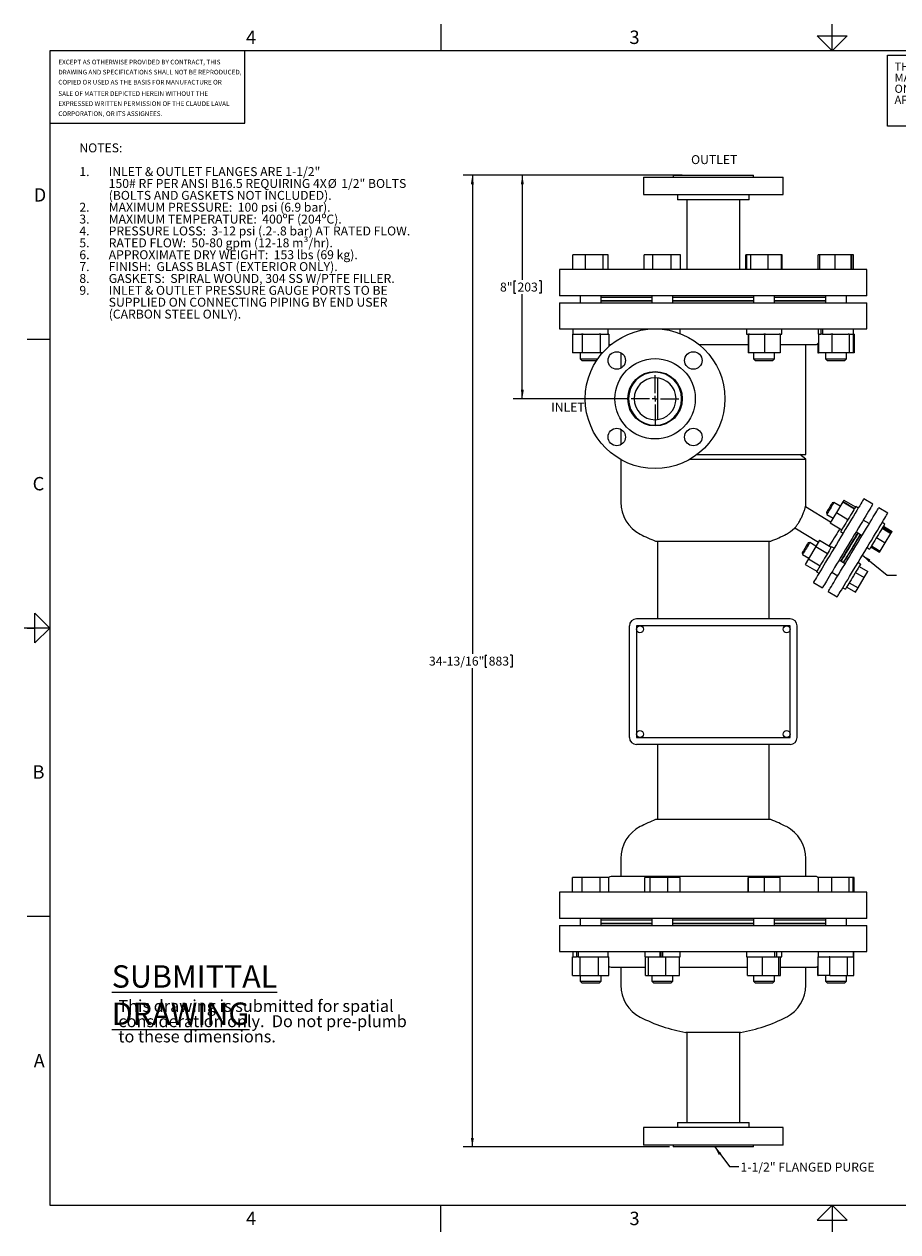
# Model space of a CAD drawing. Units: inches. Extents: x 0.3 to 59.1, y 0.3 to 45.7.
# Drawn here: x 0.3 to 31.5, y 0.3 to 43.6 of the extents above; entities that cross this region are included whole.
import ezdxf

# ---------------------------------------------------------------- set-up
doc = ezdxf.new("R2010")
doc.units = ezdxf.units.IN
doc.header["$LTSCALE"] = 2.666667
doc.header["$MEASUREMENT"] = 0
doc.layers.add('7', color=7, linetype='Continuous', lineweight=15)
doc.styles.add('SLDTEXTSTYLE0', font='TXT', dxfattribs={"width": 0.75})
doc.styles.add('SLDTEXTSTYLE1', font='TXT', dxfattribs={"width": 0.8625})
doc.dimstyles.new('SLDDIMSTYLE0', dxfattribs={"dimtxt": 0.32, "dimasz": 0.32, "dimexe": 0, "dimexo": 0.0625, "dimgap": 0.08, "dimtad": 0, "dimtih": 1, "dimtoh": 1, "dimrnd": 1e-09, "dimzin": 12, "dimdsep": 46, "dimlunit": 5, "dimtxsty": 'SLDTEXTSTYLE0', "dimsah": 1, "dimcen": 0.09, "dimadec": 0, "dimazin": 3, "dimtfac": 1, "dimtofl": 0, "dimtmove": 0, "dimatfit": 3, "dimfxl": 0, "dimfrac": 2, "dimtolj": 1, "dimtzin": 12, "dimarcsym": 0})
doc.dimstyles.new('SLDDIMSTYLE1', dxfattribs={"dimtxt": 0, "dimasz": 0.32, "dimexe": 0, "dimexo": 0.0625, "dimgap": 0, "dimtad": 0, "dimtih": 1, "dimtoh": 1, "dimdec": 0, "dimrnd": 1e-09, "dimzin": 0, "dimdsep": 46, "dimlunit": 5, "dimtxsty": 'Standard', "dimsah": 1, "dimcen": 0.09, "dimadec": 0, "dimazin": 0, "dimtfac": 0.32, "dimtdec": 0, "dimtofl": 0, "dimtmove": 0, "dimatfit": 3, "dimfxl": 0, "dimfrac": 2, "dimtolj": 1, "dimtzin": 0, "dimarcsym": 0})

# ---------------------------------------------------------------- blocks, each defined once
blk = doc.blocks.new('EconoteSW')
at = {"color": 7, "linetype": 'Continuous', "lineweight": 0}
for p, q in [((0.001, 2.493), (9.752, 2.493)), ((0.001, -0.048), (0.001, 2.493)), ((9.752, 2.493), (9.752, -0.048)), ((9.752, -0.048), (0.001, -0.048))]:
    blk.add_line(p, q, dxfattribs=at)
at = {"color": 7, "linetype": 'Continuous', "lineweight": 0, "char_height": 0.29333, "style": 'SLDTEXTSTYLE0'}
for s, insert, attachment_point in [('THIS DRAWING HAS BEEN GENERATED AND IS', (0.256, 2.233), 1), ('MAINTAINED BY A CAD SYSTEM. CHANGES SHALL', (0.256, 1.838), 1), ('ONLY BE INCORPORATED AS DIRECTED BY AN', (0.256, 1.443), 1), ('APPROVED ENGINEERING CHANGE ORDER (ECO).', (0.256, 1.048), 1), ('PAPER COPIES ARE UNCONTROLLED.', (4.729, 0.507), 2)]:
    blk.add_mtext(s, dxfattribs=dict(at, insert=insert, attachment_point=attachment_point))
blk = doc.blocks.new('SW_NOTE_0')
at = {"layer": '7', "color": 0, "char_height": 0.32, "attachment_point": 1, "style": 'SLDTEXTSTYLE0'}
for s, insert in [('NOTES:', (0, 0.413)), ('INLET & OUTLET FLANGES ARE 1-1/2"', (1.05, -0.437)), ('1.', (0, -0.437)), ('150# RF PER ANSI B16.5 REQUIRING 4X', (1.05, -0.862)), ('%%c', (8.888, -0.862)), ('1/2" BOLTS', (9.37, -0.862)), ('(BOLTS AND GASKETS NOT INCLUDED).', (1.05, -1.287)), ('2.', (0, -1.712)), ('MAXIMUM PRESSURE:  100 psi (6.9 bar).', (1.05, -1.712)), ('3.', (0, -2.137)), ('MAXIMUM TEMPERATURE:  400ºF (204ºC).', (1.05, -2.137)), ('4.', (0, -2.562)), ('PRESSURE LOSS:  3-12 psi (.2-.8 bar) AT RATED FLOW.', (1.05, -2.562)), ('5.', (0, -2.987)), ('RATED FLOW:  50-80 gpm (12-18 m³/hr).', (1.05, -2.987)), ('6.', (0, -3.412)), ('APPROXIMATE DRY WEIGHT:  153 lbs (69 kg).', (1.05, -3.412)), ('7.', (0, -3.837)), ('FINISH:  GLASS BLAST (EXTERIOR ONLY).', (1.05, -3.837)), ('8.', (0, -4.262)), ('GASKETS:  SPIRAL WOUND, 304 SS W/PTFE FILLER.', (1.05, -4.262)), ('9.', (0, -4.687)), ('INLET & OUTLET PRESSURE GAUGE PORTS TO BE', (1.05, -4.687)), ('SUPPLIED ON CONNECTING PIPING BY END USER', (1.05, -5.112)), ('(CARBON STEEL ONLY).', (1.05, -5.537))]:
    blk.add_mtext(s, dxfattribs=dict(at, insert=insert))
blk = doc.blocks.new('SALESNOTES_CSX_STD')
at = {"layer": '7', "color": 7}
blk.add_blockref('SW_NOTE_0', (-0.594, 5.203), dxfattribs=at)
blk = doc.blocks.new('SW_NOTE_1')
at = {"layer": '7', "color": 0, "char_height": 0.42667, "attachment_point": 1, "style": 'SLDTEXTSTYLE0'}
for s, insert in [('This drawing is submitted for spatial', (0, 0.55)), ('consideration only.  Do not pre-plumb', (0, 0.005)), ('to these dimensions.', (0, -0.54))]:
    blk.add_mtext(s, dxfattribs=dict(at, insert=insert))
blk = doc.blocks.new('SUBMITTAL')
at = {"layer": '7', "color": 7}
blk.add_blockref('SW_NOTE_1', (-0.127, -1.57), dxfattribs=at)
at = {"layer": '7', "insert": (-0.365, 0.224), "char_height": 0.8, "attachment_point": 1, "style": 'SLDTEXTSTYLE0'}
blk.add_mtext('\\LSUBMITTAL DRAWING', dxfattribs=at)
blk = doc.blocks.new('_D')
at = {"layer": '7'}
for p, q in [((23.369, 38.157), (17.774, 38.157)), ((18.107, 38.157), (18.107, 34.411)), ((17.807, 34.373), (17.807, 33.941)), ((17.807, 34.373), (17.871, 34.373)), ((18.776, 34.373), (18.711, 34.373)), ((18.776, 34.373), (18.776, 33.941)), ((17.807, 33.941), (17.871, 33.941)), ((18.107, 30.157), (18.107, 33.903)), ((18.776, 33.941), (18.711, 33.941)), ((21.874, 30.157), (17.774, 30.157))]:
    blk.add_line(p, q, dxfattribs=at)
for points in [[(18.107, 38.157), (18.054, 37.837), (18.16, 37.837)], [(18.107, 30.157), (18.16, 30.477), (18.054, 30.477)]]:
    blk.add_solid(points, dxfattribs=at)
at = {"layer": '7', "char_height": 0.32, "attachment_point": 1, "style": 'SLDTEXTSTYLE0'}
for s, insert in [('8"', (17.308, 34.315)), ('203', (17.936, 34.315))]:
    blk.add_mtext(s, dxfattribs=dict(at, insert=insert))
blk = doc.blocks.new('_D_1')
at = {"layer": '7'}
for p, q in [((23.832, 38.157), (15.986, 38.157)), ((16.319, 38.157), (16.319, 21.02)), ((16.774, 20.982), (16.774, 20.55)), ((16.774, 20.982), (16.839, 20.982)), ((17.743, 20.982), (17.678, 20.982)), ((17.743, 20.982), (17.743, 20.55)), ((16.319, 3.375), (16.319, 20.512)), ((16.774, 20.55), (16.839, 20.55)), ((17.743, 20.55), (17.678, 20.55)), ((23.369, 3.375), (15.986, 3.375))]:
    blk.add_line(p, q, dxfattribs=at)
for points in [[(16.319, 38.157), (16.266, 37.837), (16.373, 37.837)], [(16.319, 3.375), (16.373, 3.695), (16.266, 3.695)]]:
    blk.add_solid(points, dxfattribs=at)
at = {"layer": '7', "char_height": 0.32, "attachment_point": 1, "style": 'SLDTEXTSTYLE0'}
for s, insert in [('34-13/16"', (14.766, 20.925)), ('883', (16.904, 20.925))]:
    blk.add_mtext(s, dxfattribs=dict(at, insert=insert))
blk = doc.blocks.new('SW_CENTERMARKSYMBOL_0')
at = {"layer": '7', "color": 0}
for p, q in [((0, 0.2), (0, 0.85)), ((-0.2, 0), (-0.85, 0)), ((0, 0), (-0.1, 0)), ((0, 0), (0, 0.1)), ((0, 0), (0, -0.1)), ((0, 0), (0.1, 0)), ((0.2, 0), (0.85, 0)), ((0, -0.2), (0, -0.85))]:
    blk.add_line(p, q, dxfattribs=at)

msp = doc.modelspace()

# ---------------------------------------------------------------- linework, layer by layer
at = {"color": 7, "linetype": 'Continuous', "lineweight": 15}
for p, q in [((22.44, 38.094), (22.44, 37.469)), ((22.44, 38.094), (27.44, 38.094)), ((23.503, 38.157), (23.503, 38.094)), ((23.503, 38.157), (26.378, 38.157)), ((26.378, 38.094), (26.378, 38.157)), ((27.44, 37.469), (27.44, 38.094)), ((22.44, 37.469), (27.44, 37.469)), ((23.659, 37.469), (23.659, 37.282)), ((26.221, 37.282), (23.659, 37.282)), ((23.99, 37.282), (23.99, 34.782)), ((25.89, 34.782), (25.89, 37.282)), ((26.221, 37.282), (26.221, 37.469)), ((19.919, 34.782), (19.919, 35.306)), ((20.364, 35.306), (19.919, 35.306)), ((20.364, 34.782), (20.364, 35.306)), ((20.997, 35.306), (20.364, 35.306)), ((20.997, 34.782), (20.997, 35.306)), ((21.184, 35.306), (20.997, 35.306)), ((21.184, 34.782), (21.184, 35.306)), ((22.473, 34.782), (22.473, 35.306)), ((22.78, 35.306), (22.473, 35.306)), ((22.78, 34.782), (22.78, 35.306)), ((23.43, 35.306), (22.78, 35.306)), ((23.43, 34.782), (23.43, 35.306)), ((23.772, 35.306), (23.43, 35.306)), ((23.772, 34.782), (23.772, 35.306)), ((26.109, 34.782), (26.109, 35.306)), ((26.136, 35.306), (26.109, 35.306)), ((26.136, 34.782), (26.136, 35.306)), ((26.285, 35.306), (26.136, 35.306)), ((26.285, 34.782), (26.285, 35.306)), ((26.907, 35.306), (26.285, 35.306)), ((26.907, 34.782), (26.907, 35.306)), ((27.38, 35.306), (26.907, 35.306)), ((27.38, 34.782), (27.38, 35.306)), ((27.407, 35.306), (27.38, 35.306)), ((27.407, 34.782), (27.407, 35.306)), ((28.696, 34.782), (28.696, 35.306)), ((28.756, 35.306), (28.696, 35.306)), ((28.756, 34.782), (28.756, 35.306)), ((29.308, 35.306), (28.756, 35.306)), ((29.308, 34.782), (29.308, 35.306)), ((29.881, 35.306), (29.308, 35.306)), ((29.881, 34.782), (29.881, 35.306)), ((29.901, 35.306), (29.881, 35.306)), ((29.901, 34.782), (29.901, 35.306)), ((29.961, 35.306), (29.901, 35.306)), ((29.961, 34.782), (29.961, 35.306)), ((19.44, 34.782), (19.44, 33.844)), ((30.44, 34.782), (19.44, 34.782)), ((30.44, 33.844), (30.44, 34.782)), ((30.44, 33.844), (19.44, 33.844)), ((20.177, 33.844), (20.177, 33.594)), ((20.927, 33.594), (20.927, 33.844)), ((22.747, 33.782), (20.927, 33.782)), ((22.747, 33.779), (20.927, 33.779)), ((22.747, 33.844), (22.747, 33.594)), ((23.497, 33.594), (23.497, 33.844)), ((26.383, 33.782), (23.497, 33.782)), ((26.383, 33.779), (23.497, 33.779)), ((26.383, 33.844), (26.383, 33.594)), ((27.133, 33.594), (27.133, 33.844)), ((28.954, 33.782), (27.133, 33.782)), ((28.954, 33.779), (27.133, 33.779)), ((28.954, 33.844), (28.954, 33.594)), ((29.704, 33.594), (29.704, 33.844)), ((19.44, 33.594), (19.44, 32.657)), ((19.44, 33.594), (24.94, 33.594)), ((22.747, 33.659), (20.927, 33.659)), ((20.927, 33.657), (22.747, 33.657)), ((26.383, 33.659), (23.497, 33.659)), ((23.497, 33.657), (24.94, 33.657)), ((24.94, 33.657), (26.383, 33.657)), ((24.94, 33.594), (30.44, 33.594)), ((28.954, 33.659), (27.133, 33.659)), ((27.133, 33.657), (28.954, 33.657)), ((30.44, 32.657), (30.44, 33.594)), ((19.44, 32.657), (24.94, 32.657)), ((19.903, 32.469), (19.903, 31.804)), ((19.922, 32.469), (19.903, 32.469)), ((19.92, 32.657), (19.92, 32.469)), ((19.922, 32.469), (20.225, 32.469)), ((20.244, 32.469), (20.225, 32.469)), ((20.244, 32.469), (20.244, 31.804)), ((20.281, 32.469), (20.244, 32.469)), ((20.281, 32.469), (20.857, 32.469)), ((20.893, 32.469), (20.857, 32.469)), ((20.893, 32.469), (20.893, 31.804)), ((20.911, 32.469), (20.893, 32.469)), ((20.911, 32.469), (21.184, 32.469)), ((21.184, 32.469), (21.184, 32.657)), ((21.201, 32.469), (21.184, 32.469)), ((21.201, 32.469), (21.201, 32.029)), ((22.49, 32.657), (22.49, 32.63)), ((23.754, 32.49), (23.754, 32.657)), ((24.94, 32.657), (30.44, 32.657)), ((26.126, 32.657), (26.126, 32.469)), ((26.126, 32.469), (26.205, 32.469)), ((26.186, 32.469), (26.186, 31.804)), ((26.205, 32.469), (26.204, 32.469)), ((26.205, 32.469), (26.205, 31.804)), ((26.238, 32.469), (26.205, 32.469)), ((26.238, 32.469), (26.745, 32.469)), ((26.778, 32.469), (26.745, 32.469)), ((26.778, 32.469), (26.778, 31.804)), ((26.809, 32.469), (26.778, 32.469)), ((26.809, 32.469), (27.299, 32.469)), ((27.33, 32.469), (27.299, 32.469)), ((27.33, 32.469), (27.33, 31.804)), ((27.33, 32.469), (27.39, 32.469)), ((27.39, 32.469), (27.39, 32.657)), ((28.697, 32.657), (28.697, 32.469)), ((28.697, 32.469), (28.707, 32.469)), ((28.707, 32.469), (28.707, 31.804)), ((28.733, 32.469), (28.707, 32.469)), ((28.733, 32.469), (28.795, 32.469)), ((28.795, 32.657), (28.795, 32.469)), ((28.838, 32.469), (28.795, 32.469)), ((28.854, 32.469), (28.838, 32.469)), ((28.854, 32.657), (28.854, 32.469)), ((28.854, 32.469), (29.153, 32.469)), ((29.18, 32.469), (29.153, 32.469)), ((29.18, 32.469), (29.18, 31.804)), ((29.215, 32.469), (29.18, 32.469)), ((29.215, 32.469), (29.766, 32.469)), ((29.802, 32.469), (29.766, 32.469)), ((29.802, 32.469), (29.802, 31.804)), ((29.81, 32.469), (29.802, 32.469)), ((29.81, 32.469), (29.961, 32.469)), ((29.951, 32.469), (29.951, 31.804)), ((29.961, 32.469), (29.961, 32.657)), ((29.978, 32.469), (29.961, 32.469)), ((29.978, 32.469), (29.978, 31.804)), ((24.438, 32.094), (24.94, 32.094)), ((24.94, 32.094), (26.186, 32.094)), ((27.33, 32.094), (28.596, 32.094)), ((28.253, 28.157), (28.253, 32.094)), ((28.679, 32.126), (28.679, 31.804)), ((20.244, 31.804), (19.903, 31.804)), ((20.177, 31.804), (20.177, 31.591)), ((20.177, 31.591), (20.236, 31.532)), ((20.177, 31.591), (20.81, 31.591)), ((20.893, 31.804), (20.244, 31.804)), ((20.977, 31.804), (20.893, 31.804)), ((20.927, 31.745), (20.927, 31.804)), ((21.628, 31.806), (21.628, 31.247)), ((26.205, 31.804), (26.186, 31.804)), ((26.778, 31.804), (26.205, 31.804)), ((26.383, 31.804), (26.383, 31.591)), ((26.383, 31.591), (26.442, 31.532)), ((26.383, 31.591), (26.393, 31.591)), ((26.393, 31.591), (27.133, 31.591)), ((27.33, 31.804), (26.778, 31.804)), ((27.073, 31.532), (27.133, 31.591)), ((27.133, 31.591), (27.133, 31.804)), ((28.679, 31.804), (28.707, 31.804)), ((29.18, 31.804), (28.707, 31.804)), ((28.954, 31.804), (28.954, 31.591)), ((28.954, 31.591), (29.013, 31.532)), ((28.954, 31.591), (29.131, 31.591)), ((29.131, 31.591), (29.704, 31.591)), ((29.802, 31.804), (29.18, 31.804)), ((29.644, 31.532), (29.704, 31.591)), ((29.704, 31.591), (29.704, 31.804)), ((29.951, 31.804), (29.802, 31.804)), ((29.978, 31.804), (29.951, 31.804)), ((20.236, 31.532), (20.77, 31.532)), ((26.442, 31.532), (26.451, 31.532)), ((26.451, 31.532), (27.073, 31.532)), ((29.013, 31.532), (29.163, 31.532)), ((29.163, 31.532), (29.644, 31.532)), ((22.94, 30.902), (22.94, 29.413)), ((22.858, 29.407), (22.858, 29.207)), ((22.859, 29.407), (22.859, 29.207)), ((21.628, 29.066), (21.628, 28.507)), ((24.358, 28.157), (24.94, 28.157)), ((24.94, 28.157), (28.253, 28.157)), ((28.253, 27.99), (28.035, 28.157)), ((21.628, 27.98), (21.628, 26.457)), ((24.105, 27.99), (28.253, 27.99)), ((28.253, 26.457), (28.253, 27.99)), ((29.261, 26.448), (29.198, 26.432)), ((29.484, 26.313), (29.261, 26.448)), ((29.575, 26.466), (29.345, 26.083)), ((29.585, 26.482), (29.575, 26.466)), ((29.575, 26.466), (29.99, 26.216)), ((29.615, 26.532), (29.585, 26.482)), ((29.585, 26.482), (30, 26.232)), ((29.615, 26.532), (30.03, 26.282)), ((30.651, 26.381), (30.329, 26.575)), ((29.138, 25.74), (28.238, 26.282)), ((28.987, 26.082), (29.003, 26.019)), ((29.003, 26.019), (29.226, 25.885)), ((29.345, 26.083), (29.124, 25.717)), ((29.345, 26.083), (29.76, 25.833)), ((30.13, 26.244), (30.04, 26.298)), ((31.186, 26.058), (30.865, 26.252)), ((27.858, 25.531), (28.704, 25.021)), ((29.124, 25.717), (29.539, 25.467)), ((30.524, 25.687), (30.31, 25.816)), ((31.076, 25.673), (30.986, 25.728)), ((30.988, 25.527), (31.3, 25.339)), ((31.009, 25.562), (31.321, 25.374)), ((31.028, 25.594), (31.34, 25.406)), ((28.748, 25.093), (28.61, 24.863)), ((28.748, 25.093), (29.163, 24.843)), ((29.499, 25.401), (29.589, 25.346)), ((30.052, 25.387), (30.266, 25.258)), ((30.784, 25.189), (31.096, 25.001)), ((31.096, 25.001), (31.3, 25.339)), ((31.3, 25.339), (31.321, 25.374)), ((31.321, 25.374), (31.34, 25.406)), ((22.878, 25.061), (24.94, 25.061)), ((22.94, 25.061), (22.94, 22.279)), ((24.94, 25.061), (27.003, 25.061)), ((26.94, 22.279), (26.94, 25.061)), ((28.121, 24.644), (28.136, 24.581)), ((28.394, 25.009), (28.331, 24.994)), ((28.61, 24.863), (28.349, 24.431)), ((28.617, 24.875), (28.394, 25.009)), ((28.61, 24.863), (29.024, 24.613)), ((29.263, 24.806), (29.173, 24.86)), ((30.445, 24.83), (30.535, 24.776)), ((30.583, 24.855), (30.895, 24.668)), ((30.602, 24.887), (30.914, 24.699)), ((30.895, 24.668), (30.914, 24.699)), ((30.914, 24.699), (31.096, 25.001)), ((28.148, 24.6), (28.136, 24.581)), ((28.136, 24.581), (28.359, 24.447)), ((28.349, 24.431), (28.227, 24.229)), ((28.227, 24.229), (28.642, 23.979)), ((28.349, 24.431), (28.764, 24.181)), ((29.657, 24.248), (29.443, 24.377)), ((30.209, 24.235), (30.119, 24.289)), ((28.632, 23.962), (28.722, 23.908)), ((29.185, 23.949), (29.399, 23.82)), ((30.032, 23.94), (30.343, 23.752)), ((30.161, 24.156), (30.473, 23.968)), ((30.343, 23.752), (30.473, 23.968)), ((28.522, 23.577), (28.844, 23.384)), ((29.578, 23.392), (29.668, 23.338)), ((29.716, 23.417), (30.028, 23.229)), ((29.809, 23.571), (30.121, 23.383)), ((30.028, 23.229), (30.121, 23.383)), ((30.121, 23.383), (30.343, 23.752)), ((29.058, 23.255), (29.379, 23.061)), ((27.69, 22.279), (22.19, 22.279)), ((21.94, 18.029), (21.94, 22.029)), ((27.69, 22.029), (22.19, 22.029)), ((22.19, 22.029), (22.19, 18.029)), ((27.69, 18.029), (27.69, 22.029)), ((27.94, 18.029), (27.94, 22.029)), ((22.19, 18.029), (27.69, 18.029)), ((27.69, 17.779), (22.19, 17.779)), ((22.94, 17.779), (22.94, 15.089)), ((26.94, 15.089), (26.94, 17.779)), ((27.003, 15.089), (22.878, 15.089)), ((21.628, 13.693), (21.628, 13.056)), ((28.253, 13.056), (28.253, 13.693)), ((19.903, 12.493), (19.903, 13.017)), ((20.245, 13.017), (19.903, 13.017)), ((20.245, 12.493), (20.245, 13.017)), ((20.894, 13.017), (20.245, 13.017)), ((20.894, 12.493), (20.894, 13.017)), ((21.201, 13.017), (20.894, 13.017)), ((21.201, 12.493), (21.201, 13.017)), ((28.596, 13.056), (21.284, 13.056)), ((22.49, 12.493), (22.49, 13.017)), ((22.678, 13.017), (22.49, 13.017)), ((22.678, 12.493), (22.678, 13.017)), ((23.31, 13.017), (22.678, 13.017)), ((23.31, 12.493), (23.31, 13.017)), ((23.755, 13.017), (23.31, 13.017)), ((23.755, 12.493), (23.755, 13.017)), ((26.186, 12.493), (26.186, 13.017)), ((26.206, 13.017), (26.186, 13.017)), ((26.206, 12.493), (26.206, 13.017)), ((26.778, 13.017), (26.206, 13.017)), ((26.778, 12.493), (26.778, 13.017)), ((27.33, 13.017), (26.778, 13.017)), ((27.33, 12.493), (27.33, 13.017)), ((28.707, 13.017), (28.687, 13.017)), ((28.707, 12.493), (28.707, 13.017)), ((29.18, 13.017), (28.707, 13.017)), ((29.18, 12.493), (29.18, 13.017)), ((29.802, 13.017), (29.18, 13.017)), ((29.802, 12.493), (29.802, 13.017)), ((29.95, 13.017), (29.802, 13.017)), ((29.978, 13.017), (29.95, 13.017)), ((29.95, 12.493), (29.95, 13.017)), ((29.978, 12.493), (29.978, 13.017)), ((19.44, 12.493), (19.44, 11.556)), ((30.44, 12.493), (19.44, 12.493)), ((30.44, 11.556), (30.44, 12.493)), ((30.44, 11.556), (19.44, 11.556)), ((19.44, 11.306), (19.44, 10.368)), ((19.44, 11.306), (24.94, 11.306)), ((20.177, 11.556), (20.177, 11.306)), ((20.927, 11.306), (20.927, 11.556)), ((22.747, 11.493), (20.927, 11.493)), ((22.747, 11.491), (20.927, 11.491)), ((22.747, 11.371), (20.927, 11.371)), ((20.927, 11.368), (22.747, 11.368)), ((22.747, 11.556), (22.747, 11.306)), ((23.497, 11.306), (23.497, 11.556)), ((26.383, 11.493), (23.497, 11.493)), ((26.383, 11.491), (23.497, 11.491)), ((26.383, 11.371), (23.497, 11.371)), ((23.497, 11.368), (24.94, 11.368)), ((24.94, 11.368), (26.383, 11.368)), ((24.94, 11.306), (30.44, 11.306)), ((26.383, 11.556), (26.383, 11.306)), ((27.133, 11.306), (27.133, 11.556)), ((28.954, 11.493), (27.133, 11.493)), ((28.954, 11.491), (27.133, 11.491)), ((28.954, 11.371), (27.133, 11.371)), ((27.133, 11.368), (28.954, 11.368)), ((28.954, 11.556), (28.954, 11.306)), ((29.704, 11.306), (29.704, 11.556)), ((30.44, 10.368), (30.44, 11.306)), ((19.44, 10.368), (24.94, 10.368)), ((19.904, 9.515), (19.904, 10.18)), ((19.904, 10.18), (19.92, 10.18)), ((19.92, 10.368), (19.92, 10.18)), ((19.92, 10.18), (20.044, 10.18)), ((20.044, 10.368), (20.044, 10.18)), ((20.091, 10.18), (20.044, 10.18)), ((20.091, 10.18), (20.109, 10.18)), ((20.109, 10.368), (20.109, 10.18)), ((20.109, 10.18), (20.166, 10.18)), ((20.166, 10.18), (20.182, 10.18)), ((20.182, 9.515), (20.182, 10.18)), ((20.182, 10.18), (20.219, 10.18)), ((20.219, 10.18), (20.793, 10.18)), ((20.793, 10.18), (20.829, 10.18)), ((20.829, 9.515), (20.829, 10.18)), ((20.829, 10.18), (20.85, 10.18)), ((20.85, 10.18), (21.178, 10.18)), ((21.178, 10.18), (21.199, 10.18)), ((21.184, 10.18), (21.184, 10.368)), ((21.199, 9.515), (21.199, 10.18)), ((22.49, 10.368), (22.49, 10.18)), ((22.49, 10.18), (22.621, 10.18)), ((22.511, 9.515), (22.511, 10.18)), ((22.621, 10.18), (22.627, 10.18)), ((22.627, 9.515), (22.627, 10.18)), ((22.627, 10.18), (22.662, 10.18)), ((22.662, 10.18), (23.03, 10.18)), ((23.03, 10.368), (23.03, 10.18)), ((23.038, 10.18), (23.03, 10.18)), ((23.038, 10.18), (23.128, 10.18)), ((23.066, 10.18), (23.066, 10.368)), ((23.126, 10.18), (23.126, 10.368)), ((23.128, 10.18), (23.129, 10.18)), ((23.129, 10.368), (23.129, 10.18)), ((23.129, 10.18), (23.204, 10.18)), ((23.204, 10.18), (23.239, 10.18)), ((23.239, 9.515), (23.239, 10.18)), ((23.239, 10.18), (23.267, 10.18)), ((23.267, 10.18), (23.706, 10.18)), ((23.706, 10.18), (23.734, 10.18)), ((23.734, 9.515), (23.734, 10.18)), ((23.734, 10.18), (23.754, 10.18)), ((23.754, 10.18), (23.754, 10.368)), ((24.94, 10.368), (30.44, 10.368)), ((26.126, 10.368), (26.126, 10.18)), ((26.126, 10.18), (26.171, 10.18)), ((26.171, 9.515), (26.171, 10.18)), ((26.171, 10.18), (26.201, 10.18)), ((26.201, 10.18), (26.675, 10.18)), ((26.675, 10.18), (26.705, 10.18)), ((26.705, 9.515), (26.705, 10.18)), ((26.705, 10.18), (26.738, 10.18)), ((26.738, 10.18), (27.134, 10.18)), ((27.134, 10.368), (27.134, 10.18)), ((27.134, 10.18), (27.186, 10.18)), ((27.186, 10.18), (27.209, 10.18)), ((27.209, 10.368), (27.209, 10.18)), ((27.209, 10.18), (27.259, 10.18)), ((27.259, 10.18), (27.292, 10.18)), ((27.292, 9.515), (27.292, 10.18)), ((27.292, 10.18), (27.295, 10.18)), ((27.292, 10.18), (27.39, 10.18)), ((27.345, 9.515), (27.345, 10.18)), ((27.39, 10.18), (27.39, 10.368)), ((28.69, 9.515), (28.69, 10.18)), ((28.713, 10.18), (28.69, 10.18)), ((28.697, 10.368), (28.697, 10.18)), ((28.713, 10.18), (29.086, 10.18)), ((29.11, 10.18), (29.086, 10.18)), ((29.11, 9.515), (29.11, 10.18)), ((29.11, 10.18), (29.146, 10.18)), ((29.146, 10.18), (29.713, 10.18)), ((29.713, 10.18), (29.749, 10.18)), ((29.749, 9.515), (29.749, 10.18)), ((29.749, 10.18), (29.761, 10.18)), ((29.761, 10.18), (29.954, 10.18)), ((29.954, 10.368), (29.954, 10.18)), ((29.954, 10.18), (29.961, 10.18)), ((29.961, 10.18), (29.961, 10.368)), ((29.961, 10.368), (29.961, 10.18)), ((29.961, 10.18), (29.968, 10.18)), ((29.968, 10.18), (29.976, 10.18)), ((29.968, 9.515), (29.968, 10.18)), ((29.976, 9.515), (29.976, 10.18)), ((19.904, 9.515), (20.182, 9.515)), ((20.177, 9.515), (20.177, 9.303)), ((20.182, 9.515), (20.829, 9.515)), ((20.829, 9.515), (21.199, 9.515)), ((20.927, 9.303), (20.927, 9.515)), ((21.284, 9.806), (22.511, 9.806)), ((21.628, 9.806), (21.628, 9.168)), ((22.511, 9.515), (22.627, 9.515)), ((22.627, 9.515), (23.239, 9.515)), ((22.747, 9.515), (22.747, 9.303)), ((23.239, 9.515), (23.734, 9.515)), ((23.497, 9.303), (23.497, 9.515)), ((23.734, 9.806), (24.94, 9.806)), ((24.94, 9.806), (26.171, 9.806)), ((26.171, 9.515), (26.705, 9.515)), ((26.383, 9.515), (26.383, 9.303)), ((26.705, 9.515), (27.292, 9.515)), ((27.133, 9.303), (27.133, 9.515)), ((27.292, 9.515), (27.345, 9.515)), ((27.345, 9.806), (28.596, 9.806)), ((28.253, 9.168), (28.253, 9.806)), ((28.681, 9.515), (28.681, 9.839)), ((28.681, 9.515), (28.69, 9.515)), ((29.11, 9.515), (28.69, 9.515)), ((28.954, 9.515), (28.954, 9.303)), ((29.11, 9.515), (29.749, 9.515)), ((29.704, 9.303), (29.704, 9.515)), ((29.749, 9.515), (29.968, 9.515)), ((29.968, 9.515), (29.976, 9.515)), ((20.177, 9.303), (20.236, 9.243)), ((20.177, 9.303), (20.927, 9.303)), ((20.236, 9.243), (20.867, 9.243)), ((20.867, 9.243), (20.927, 9.303)), ((22.747, 9.303), (22.807, 9.243)), ((22.747, 9.303), (22.763, 9.303)), ((22.763, 9.303), (23.497, 9.303)), ((22.807, 9.243), (22.82, 9.243)), ((22.82, 9.243), (23.438, 9.243)), ((23.438, 9.243), (23.497, 9.303)), ((26.383, 9.303), (26.442, 9.243)), ((26.383, 9.303), (26.581, 9.303)), ((26.442, 9.243), (26.609, 9.243)), ((26.581, 9.303), (27.133, 9.303)), ((26.609, 9.243), (27.073, 9.243)), ((27.073, 9.243), (27.133, 9.303)), ((28.954, 9.303), (29.013, 9.243)), ((28.954, 9.303), (29.437, 9.303)), ((29.013, 9.243), (29.42, 9.243)), ((29.42, 9.243), (29.644, 9.243)), ((29.437, 9.303), (29.704, 9.303)), ((29.644, 9.243), (29.704, 9.303)), ((24.94, 7.471), (23.96, 7.471)), ((23.99, 7.471), (23.99, 4.25)), ((25.92, 7.471), (24.94, 7.471)), ((25.89, 4.25), (25.89, 7.471)), ((22.44, 4.063), (22.44, 3.438)), ((27.44, 4.063), (22.44, 4.063)), ((23.659, 4.25), (23.659, 4.063)), ((23.659, 4.25), (26.221, 4.25)), ((26.221, 4.063), (26.221, 4.25)), ((27.44, 3.438), (27.44, 4.063)), ((27.44, 3.438), (22.44, 3.438)), ((23.503, 3.438), (23.503, 3.375)), ((26.378, 3.375), (23.503, 3.375)), ((26.378, 3.375), (26.378, 3.438))]:
    msp.add_line(p, q, dxfattribs=at)
at = {"color": 7, "linetype": 'Continuous', "lineweight": 15, "flags": 128}
for points in [[(29.198, 26.432), (29.198, 26.431), (29.192, 26.421), (29.179, 26.4), (29.16, 26.368), (29.137, 26.33)], [(29.261, 26.448), (29.259, 26.444), (29.25, 26.429), (29.234, 26.403), (29.212, 26.366), (29.186, 26.322)], [(30.329, 26.575), (30.328, 26.573), (30.321, 26.561), (30.307, 26.537), (30.285, 26.501), (30.257, 26.454), (30.221, 26.396), (30.18, 26.327), (30.132, 26.248), (30.079, 26.159), (30.02, 26.062), (29.957, 25.957), (29.889, 25.845), (29.818, 25.726), (29.743, 25.603), (29.666, 25.475), (29.587, 25.344), (29.507, 25.21), (29.426, 25.076)], [(30.651, 26.381), (30.65, 26.38), (30.642, 26.368), (30.628, 26.344), (30.606, 26.308), (30.578, 26.261), (30.543, 26.202), (30.501, 26.133), (30.453, 26.054), (30.4, 25.966), (30.341, 25.868), (30.278, 25.763), (30.21, 25.651), (30.139, 25.533), (30.065, 25.409), (29.987, 25.281), (29.908, 25.15), (29.828, 25.017), (29.747, 24.882)], [(29.137, 26.33), (29.11, 26.286), (29.083, 26.24), (29.056, 26.196), (29.032, 26.156), (29.012, 26.122), (28.997, 26.098), (28.989, 26.085), (28.987, 26.082)], [(29.186, 26.322), (29.156, 26.273), (29.125, 26.222), (29.094, 26.171), (29.066, 26.124), (29.041, 26.083), (29.022, 26.051), (29.009, 26.029), (29.003, 26.02), (29.003, 26.019)], [(30.04, 26.298), (30.039, 26.297), (30.032, 26.284), (30.017, 26.26), (29.996, 26.225), (29.969, 26.179), (29.936, 26.125), (29.898, 26.063), (29.857, 25.995), (29.814, 25.923), (29.769, 25.849)], [(29.961, 24.753), (30.042, 24.888), (30.123, 25.021), (30.202, 25.152), (30.279, 25.28), (30.353, 25.404), (30.425, 25.522), (30.492, 25.634), (30.556, 25.739), (30.614, 25.837), (30.668, 25.925), (30.715, 26.004), (30.757, 26.073), (30.792, 26.131), (30.82, 26.179), (30.842, 26.214), (30.856, 26.239), (30.864, 26.251), (30.865, 26.252)], [(30.282, 24.56), (30.363, 24.694), (30.444, 24.827), (30.523, 24.958), (30.6, 25.086), (30.674, 25.21), (30.746, 25.328), (30.813, 25.441), (30.877, 25.546), (30.935, 25.643), (30.989, 25.731), (31.036, 25.811), (31.078, 25.88), (31.113, 25.938), (31.142, 25.985), (31.163, 26.021), (31.178, 26.045), (31.185, 26.057), (31.186, 26.058)], [(29.468, 25.509), (29.442, 25.465), (29.401, 25.398), (29.358, 25.326), (29.312, 25.25), (29.265, 25.173)], [(29.769, 25.849), (29.725, 25.775), (29.682, 25.704), (29.641, 25.636), (29.603, 25.574), (29.57, 25.519), (29.543, 25.474), (29.522, 25.438), (29.507, 25.414), (29.5, 25.402), (29.499, 25.401)], [(31.076, 25.673), (31.075, 25.672), (31.068, 25.66), (31.054, 25.636), (31.032, 25.6), (31.005, 25.555), (30.972, 25.5), (30.935, 25.438), (30.894, 25.37), (30.85, 25.299), (30.806, 25.225)], [(29.426, 25.076), (29.345, 24.942), (29.265, 24.808), (29.186, 24.677), (29.108, 24.549), (29.034, 24.426), (28.963, 24.307), (28.895, 24.195), (28.832, 24.09), (28.773, 23.993), (28.72, 23.904), (28.672, 23.825), (28.63, 23.756), (28.595, 23.698), (28.567, 23.651), (28.545, 23.615), (28.531, 23.591), (28.523, 23.579), (28.522, 23.577)], [(29.265, 25.173), (29.219, 25.095), (29.173, 25.019), (29.129, 24.947), (29.092, 24.886)], [(30.12, 25.346), (30.099, 25.311), (30.049, 25.228), (29.995, 25.138), (29.938, 25.044), (29.88, 24.947), (29.82, 24.849), (29.761, 24.75), (29.702, 24.653), (29.645, 24.558), (29.591, 24.468), (29.54, 24.383), (29.511, 24.336)], [(30.197, 25.3), (30.176, 25.265), (30.126, 25.181), (30.072, 25.092), (30.015, 24.998), (29.957, 24.901), (29.897, 24.802), (29.838, 24.703), (29.779, 24.606), (29.722, 24.512), (29.668, 24.421), (29.617, 24.337), (29.588, 24.29)], [(30.105, 25.355), (30.099, 25.345), (30.069, 25.295), (30.033, 25.236), (29.992, 25.168), (29.948, 25.095), (29.901, 25.016), (29.851, 24.934), (29.801, 24.85)], [(29.908, 24.786), (29.958, 24.869), (30.008, 24.951), (30.055, 25.03), (30.1, 25.104), (30.14, 25.171), (30.176, 25.231), (30.206, 25.281), (30.212, 25.291)], [(30.806, 25.225), (30.761, 25.151), (30.718, 25.079), (30.677, 25.011), (30.64, 24.949), (30.607, 24.894), (30.579, 24.849), (30.558, 24.814), (30.544, 24.79), (30.536, 24.777), (30.535, 24.776)], [(28.13, 24.66), (28.122, 24.646), (28.121, 24.644)], [(28.331, 24.994), (28.331, 24.993), (28.325, 24.983), (28.312, 24.961), (28.293, 24.93), (28.27, 24.891), (28.243, 24.848), (28.216, 24.802), (28.189, 24.758), (28.165, 24.717), (28.145, 24.684), (28.13, 24.66)], [(28.394, 25.009), (28.394, 25.009), (28.389, 25), (28.376, 24.979), (28.357, 24.947), (28.332, 24.907), (28.304, 24.86), (28.274, 24.809), (28.243, 24.758), (28.213, 24.708), (28.186, 24.664), (28.164, 24.627), (28.148, 24.6)], [(29.173, 24.86), (29.169, 24.854), (29.158, 24.835), (29.14, 24.806), (29.116, 24.765), (29.086, 24.715), (29.05, 24.656), (29.011, 24.591), (28.969, 24.521), (28.925, 24.448), (28.88, 24.374), (28.836, 24.301), (28.794, 24.231), (28.755, 24.166), (28.719, 24.107), (28.689, 24.057), (28.665, 24.016), (28.647, 23.987), (28.636, 23.968), (28.632, 23.962)], [(29.747, 24.882), (29.666, 24.748), (29.586, 24.615), (29.507, 24.484), (29.43, 24.356), (29.355, 24.232), (29.284, 24.114), (29.216, 24.001), (29.153, 23.896), (29.094, 23.799), (29.041, 23.711), (28.993, 23.632), (28.952, 23.563), (28.916, 23.504), (28.888, 23.457), (28.866, 23.421), (28.852, 23.397), (28.845, 23.385), (28.844, 23.384)], [(29.058, 23.255), (29.059, 23.256), (29.066, 23.268), (29.08, 23.292), (29.102, 23.328), (29.13, 23.375), (29.166, 23.433), (29.207, 23.502), (29.255, 23.582), (29.308, 23.67), (29.367, 23.767), (29.43, 23.872), (29.498, 23.985), (29.569, 24.103), (29.644, 24.227), (29.721, 24.355), (29.8, 24.486), (29.88, 24.619), (29.961, 24.753)], [(29.801, 24.85), (29.75, 24.766), (29.701, 24.684), (29.653, 24.605), (29.609, 24.532), (29.568, 24.465), (29.532, 24.405), (29.502, 24.355), (29.496, 24.345)], [(29.603, 24.281), (29.609, 24.29), (29.639, 24.341), (29.675, 24.4), (29.716, 24.467), (29.76, 24.541), (29.808, 24.62), (29.857, 24.702), (29.908, 24.786)], [(29.379, 23.061), (29.38, 23.062), (29.387, 23.075), (29.402, 23.099), (29.423, 23.134), (29.452, 23.182), (29.487, 23.24), (29.528, 23.309), (29.576, 23.388), (29.629, 23.476), (29.688, 23.574), (29.751, 23.679), (29.819, 23.791), (29.89, 23.909), (29.965, 24.033), (30.042, 24.161), (30.121, 24.292), (30.201, 24.425), (30.282, 24.56)], [(30.209, 24.235), (30.206, 24.229), (30.195, 24.211), (30.177, 24.181), (30.152, 24.141), (30.122, 24.09), (30.087, 24.032), (30.047, 23.967), (30.005, 23.897), (29.961, 23.823), (29.916, 23.749), (29.872, 23.676), (29.83, 23.606), (29.791, 23.541), (29.756, 23.482), (29.725, 23.432), (29.701, 23.392), (29.683, 23.362), (29.672, 23.344), (29.668, 23.338)]]:
    msp.add_lwpolyline(points, dxfattribs=at)
at = {"color": 7, "linetype": 'Continuous', "lineweight": 15}
for centre, radius in [((22.858, 30.157), 2.5), ((21.488, 31.527), 0.312), ((22.858, 30.157), 1.438), ((24.228, 31.527), 0.312), ((22.858, 30.157), 0.975), ((21.488, 28.787), 0.312), ((24.228, 28.787), 0.312), ((22.315, 21.904), 0.125), ((27.565, 21.904), 0.125), ((22.315, 18.154), 0.125), ((27.565, 18.154), 0.125)]:
    msp.add_circle(centre, radius, dxfattribs=at)
for centre, radius, start, end in [((21.284, 32.219), 0.125, 228.4222, 267.259), ((28.596, 32.219), 0.125, 270, 331.7862), ((22.858, 30.157), 0.95, 270.1, 270), ((22.858, 30.157), 0.75, 270.1, 270), ((22.918, 26.457), 1.29, 180, 242.6349), ((26.963, 26.457), 1.29, 353.0195, 0), ((26.963, 26.457), 1.29, 297.3651, 313.4048), ((24.94, 30.364), 5.69, 242.6349, 248.7475), ((24.94, 30.364), 5.69, 291.2525, 297.3651), ((22.19, 22.029), 0.25, 90, 180), ((27.69, 22.029), 0.25, 0, 90), ((22.19, 18.029), 0.25, 180, 270), ((27.69, 18.029), 0.25, 270, 0), ((22.918, 13.693), 1.29, 117.3651, 180), ((24.94, 9.786), 5.69, 111.2525, 117.3651), ((24.94, 9.786), 5.69, 62.6349, 68.7475), ((26.963, 13.693), 1.29, 0, 62.6349), ((21.284, 12.931), 0.125, 90, 136.2114), ((28.596, 12.931), 0.125, 28.0018, 90), ((21.284, 9.931), 0.125, 227.2585, 270), ((28.596, 9.931), 0.125, 270, 318.169), ((22.918, 9.168), 1.29, 180, 242.6349), ((26.963, 9.168), 1.29, 297.3651, 0), ((24.94, 13.076), 5.69, 242.6349, 260.0824), ((24.94, 13.076), 5.69, 279.9176, 297.3651)]:
    msp.add_arc(centre, radius, start, end, dxfattribs=at)
msp.add_open_spline([(27.849, 25.52), (27.848, 25.519), (27.845, 25.516), (27.876, 25.552), (27.931, 25.623), (28.003, 25.728), (28.074, 25.854), (28.138, 25.987), (28.188, 26.114), (28.216, 26.203), (28.231, 26.255), (28.241, 26.293), (28.242, 26.297), (28.243, 26.3)], degree=3, knots=[0, 0, 0, 0, 0.050881, 0.156473, 0.262841, 0.370161, 0.476092, 0.580585, 0.686233, 0.794784, 0.849, 0.904873, 1, 1, 1, 1], dxfattribs=at)
at = {"layer": '7', "color": 7, "lineweight": 0}
for p, q in [((15.196, 43.567), (15.196, 42.617)), ((29.196, 42.617), (29.196, 43.567)), ((28.663, 43.15), (29.729, 43.15)), ((29.196, 42.617), (28.663, 43.15)), ((29.729, 43.15), (29.196, 42.617)), ((57.196, 42.617), (1.196, 42.617)), ((1.196, 42.617), (1.196, 1.283)), ((8.18, 40.019), (8.18, 42.617)), ((1.196, 40.019), (8.18, 40.019)), ((1.196, 32.283), (0.387, 32.283)), ((0.663, 21.417), (0.663, 22.483)), ((0.663, 22.483), (1.196, 21.95)), ((1.196, 21.95), (0.279, 21.95)), ((0.387, 21.95), (0.663, 21.95)), ((1.196, 21.95), (0.663, 21.417)), ((1.196, 11.617), (0.387, 11.617)), ((1.196, 1.283), (57.196, 1.283)), ((15.196, 0.333), (15.196, 1.283)), ((29.196, 1.283), (28.663, 0.75)), ((29.729, 0.75), (29.196, 1.283)), ((29.196, 1.283), (29.196, 0.333)), ((28.663, 0.75), (29.729, 0.75))]:
    msp.add_line(p, q, dxfattribs=at)

# ---------------------------------------------------------------- block references
at = {"layer": '7'}
for name, p in [('EconoteSW', (31.172, 39.958)), ('SALESNOTES_CSX_STD', (2.849, 33.682)), ('SW_CENTERMARKSYMBOL_0', (22.858, 30.157)), ('SUBMITTAL', (3.778, 9.652))]:
    msp.add_blockref(name, p, dxfattribs=at)

# ---------------------------------------------------------------- texts
for s, insert, char_height, attachment_point, style in [('4', (8.401, 43.337), 0.48, 2, 'SLDTEXTSTYLE1'), ('3', (22.123, 43.337), 0.48, 2, 'SLDTEXTSTYLE1'), ('EXCEPT AS OTHERWISE PROVIDED BY CONTRACT, THIS', (1.502, 42.293), 0.16667, 1, 'SLDTEXTSTYLE0'), ('COPIED OR USED AS THE BASIS FOR MANUFACTURE OR', (1.502, 41.573), 0.16667, 1, 'SLDTEXTSTYLE0'), ('DRAWING AND SPECIFICATIONS SHALL NOT BE REPRODUCED,', (1.502, 41.933), 0.16667, 1, 'SLDTEXTSTYLE0'), ('SALE OF MATTER DEPICTED HEREIN WITHOUT THE', (1.502, 41.164), 0.16667, 1, 'SLDTEXTSTYLE0'), ('EXPRESSED WRITTEN PERMISSION OF THE CLAUDE LAVAL', (1.502, 40.804), 0.16667, 1, 'SLDTEXTSTYLE0'), ('CORPORATION, OR ITS ASSIGNEES.', (1.502, 40.445), 0.16667, 1, 'SLDTEXTSTYLE0'), ('OUTLET', (24.147, 38.877), 0.32, 1, 'SLDTEXTSTYLE0'), ('D', (0.619, 37.694), 0.48, 1, 'SLDTEXTSTYLE1'), ('INLET', (19.14, 30.019), 0.32, 1, 'SLDTEXTSTYLE0'), ('C', (0.791, 27.356), 0.48, 2, 'SLDTEXTSTYLE1'), ('B', (0.793, 17.035), 0.48, 2, 'SLDTEXTSTYLE1'), ('A', (0.619, 6.697), 0.48, 1, 'SLDTEXTSTYLE1'), ('1-1/2" FLANGED PURGE', (25.916, 2.812), 0.32, 1, 'SLDTEXTSTYLE0'), ('4', (8.401, 1.054), 0.48, 2, 'SLDTEXTSTYLE1'), ('3', (22.123, 1.054), 0.48, 2, 'SLDTEXTSTYLE1')]:
    msp.add_mtext(s, dxfattribs=dict(at, insert=insert, char_height=char_height, attachment_point=attachment_point, style=style))

# ---------------------------------------------------------------- dimensions: what is measured, and where the dimension line sits
for base, p1, p2, picture, middle in [((16.319, 3.375), (23.965, 38.157), (23.503, 3.375), '_D_1', (16.319, 20.766)), ((18.107, 30.157), (23.503, 38.157), (22.008, 30.157), '_D', (18.107, 34.157))]:
    dim = msp.add_linear_dim(base=base, p1=p1, p2=p2, angle=90, dimstyle='SLDDIMSTYLE0', dxfattribs=at)
    dim.commit()
    dim.dimension.update_dxf_attribs({"geometry": picture, "text_midpoint": middle, "dimtype": 160})

# ---------------------------------------------------------------- leaders
for points in [[(30.281, 24.558), (31.161, 23.844), (31.494, 23.844)], [(24.991, 3.375), (25.518, 2.669), (25.851, 2.669)]]:
    msp.add_leader(points, dimstyle='SLDDIMSTYLE1', dxfattribs=at)

doc.saveas('drawing.dxf')
